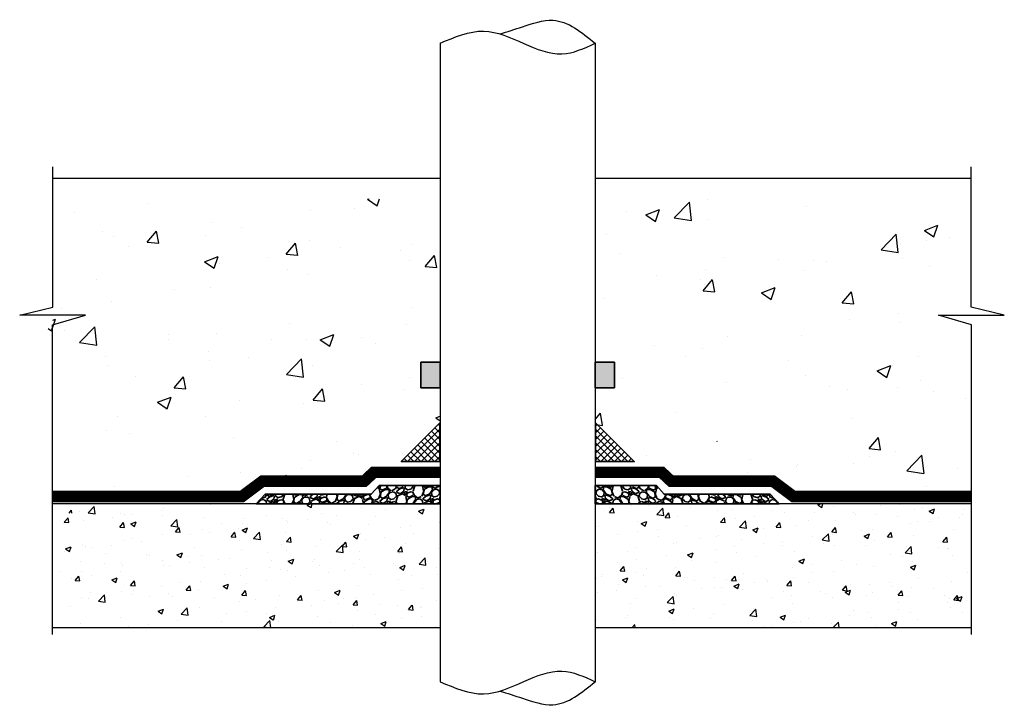
# Model space of a CAD drawing. Units: inches. Extents: x 617.1 to 648.8, y 256.4 to 278.5.
import ezdxf

# ---------------------------------------------------------------- set-up
doc = ezdxf.new("R2010")
doc.units = ezdxf.units.IN
doc.header["$LTSCALE"] = 6
doc.header["$MEASUREMENT"] = 0
for name, color, linetype, lineweight in [('BKG', 7, 'Continuous', 30), ('w-ultraseal', 5, 'Continuous', 40), ('w-wsrx', 1, 'Continuous', 35)]:
    doc.layers.add(name, color=color, linetype=linetype, lineweight=lineweight)

msp = doc.modelspace()

# ---------------------------------------------------------------- hatches: boundary and pattern name
at = {"layer": 'BKG'}
h = msp.add_hatch(dxfattribs=at)
h.set_pattern_fill('AR-CONC', color=8, scale=0.625, style=0)
h.set_pattern_definition([(49.99999999999999, (-154.2642326622929, -67.8938974942734), (4.482876141254709, -0.3922008436412194), [0.46875, -5.15625]), (355, (-154.2642326622929, -67.8938974942734), (-0.8671958350812501, 4.701200835625074), [0.375, -4.125]), (100.4514, (-153.8906596622929, -67.92658086927341), (3.615683635712635, 4.30899713788096), [0.3983761875, -4.3821382]), (46.18420000000001, (-154.2642326622929, -66.6438974942734), (6.670256553910278, -1.034493839556363), [0.703125, -7.734375]), (96.6356, (-153.7083780060429, -66.73010566302341), (5.841641909679396, 6.088236693127761), [0.5975642999999999, -6.57320625]), (351.1842, (-154.2642326622929, -66.6438974942734), (5.84163715708517, 6.088241255783279), [0.5625, -6.1875]), (21, (-153.6392326622929, -66.9563974942734), (3.730669075740385, -2.516368066658368), [0.46875, -5.15625]), (326.0000000000001, (-153.6392326622929, -66.9563974942734), (1.520720824509886, 4.532187781542831), [0.375, -4.125]), (71.4514, (-153.3283437060429, -67.16609503177341), (5.251391428634312, 2.015815604437202), [0.3983761875, -4.3821382]), (37.50000000000001, (-154.2642326622929, -67.8938974942734), (0.07599909573306668, 2.080586586445697), [0, -4.074999999999999, 0, -4.1875, 0, -4.140625]), (7.499999999999999, (-154.2642326622929, -67.8938974942734), (1.644184609013429, 2.465073199264752), [0, -2.3875, 0, -3.98125, 0, -1.578125]), (327.5, (-155.6579826622929, -67.8938974942734), (3.336390226077557, -0.1409679483398737), [0, -1.5625, 0, -4.875, 0, -6.46875]), (317.5, (-156.2829826622929, -67.8938974942734), (3.644913558389914, 0.6256561395769853), [0, -2.03125, 0, -3.2375, 0, -4.59375])])
h.paths.add_polyline_path([(618.1221837976323, 272.6985766292013), (618.1221837976324, 268.5421444872573), (617.0569306491718, 268.2838515381123), (619.176829770475, 268.2838515381123), (618.1185221381867, 267.9664709738308), (618.1185221381875, 262.5562139781695), (620.0151066367099, 262.5562139781695), (620.426566481224, 263.3687139781695), (621.0856607246515, 263.3687139781695), (621.4402080727092, 263.6812139781695), (628.1397064241994, 263.6812139781695), (628.4414136216496, 263.963181773897), (630.6213164684216, 263.963181773897), (630.6213164684216, 264.2200151282584), (629.3636101690412, 264.2200151282584), (630.6213164684216, 265.4777214276388), (630.6213164684216, 267.0943526327446), (629.6838164684217, 267.0943526327446), (629.6838164684217, 268.3443526327446), (630.6213164684216, 268.3443526327446), (630.6213164684216, 272.6985766292013)])
h.paths.add_polyline_path([(646.6981118594399, 268.2838515381123), (648.8180109807432, 268.2838515381123), (647.7527578322824, 268.5421444872573), (647.7527578322822, 272.6985766292013), (635.6213164684217, 272.6985766292013), (635.6213164684218, 268.3443526327445), (636.5588164684216, 268.3443526327445), (636.5588164684216, 267.0943526327445), (635.6213164684216, 267.0943526327445), (635.6213164684217, 265.4957900821061), (636.8652352959552, 264.2645628880591), (635.6213164684216, 264.2581845323143), (635.6213164684216, 264.001347801568), (637.7887366492683, 264.0124615307406), (638.0918856880425, 263.7320444643713), (644.7912959676829, 263.7663965628349), (645.1474410182205, 263.4557186347608), (645.8065265971709, 263.4590981818791), (646.2221471773862, 262.6487186492223), (647.7564194917273, 262.6565858302745), (647.7564194917281, 267.966470973831)])
h.paths.add_polyline_path([(638.7014626715198, 264.8714564493665), (638.7014626715198, 265.4708022253981), (640.9382515589713, 265.470802225398), (640.9382515589713, 264.8714564493665)])
h.paths.add_polyline_path([(638.7014626715197, 265.239540594052), (638.7014626715198, 265.470802225398), (640.9382515589713, 265.4708022253981), (640.9382515589713, 265.239540594052), (642.7086614447577, 265.2395405940521), (642.7086614447576, 266.6684071397762), (638.6353645821958, 266.6684071397762), (638.6353645821958, 265.2395405940521)])
h = msp.add_hatch(dxfattribs=at)
h.set_pattern_fill('AR-CONC', color=251, scale=0.25, style=0)
h.set_pattern_definition([(49.99999999999999, (0, 0), (1.793150456501884, -0.1568803374564878), [0.1875, -2.0625]), (355, (0, 0), (-0.3468783340325, 1.88048033425003), [0.15, -1.65]), (100.4514, (0.1494292, -0.01307335), (1.446273454285054, 1.723598855152384), [0.159350475, -1.75285528]), (46.18420000000001, (0, 0.5), (2.668102621564111, -0.4137975358225452), [0.28125, -3.09375]), (96.6356, (0.2223418625, 0.4655167325), (2.336656763871758, 2.435294677251104), [0.23902572, -2.6292825]), (351.1842, (0, 0.5), (2.336654862834068, 2.435296502313312), [0.225, -2.475]), (21, (0.25, 0.375), (1.492267630296154, -1.006547226663347), [0.1875, -2.0625]), (326.0000000000001, (0.25, 0.375), (0.6082883298039543, 1.812875112617133), [0.15, -1.65]), (71.4514, (0.3743555825, 0.291120985), (2.100556571453725, 0.806326241774881), [0.159350475, -1.75285528]), (37.50000000000001, (0, 0), (0.03039963829322667, 0.8322346345782787), [0, -1.63, 0, -1.675, 0, -1.65625]), (7.499999999999999, (0, 0), (0.6576738436053715, 0.9860292797059006), [0, -0.955, 0, -1.5925, 0, -0.63125]), (327.5, (-0.5575, 0), (1.334556090431023, -0.0563871793359495), [0, -0.625, 0, -1.95, 0, -2.5875]), (317.5, (-0.8075, 0), (1.457965423355966, 0.2502624558307941), [0, -0.8125, 0, -1.295, 0, -1.8375])])
h.paths.add_polyline_path([(635.6213164684217, 262.8494683343695), (635.6213164684216, 258.8494683343695), (647.7564194917271, 258.8494683343695), (647.7564194917275, 262.8494683343695)])
h.paths.add_polyline_path([(630.6213164684215, 262.8494683343695), (618.1185221381872, 262.8494683343695), (618.1185221381876, 258.8494683343695), (630.6213164684216, 258.8494683343695)])
at = {"layer": 'w-wsrx'}
for points in [[(630.6213164684217, 267.4270906191249), (629.9963164684217, 267.4270906191249), (629.9963164684217, 266.5937572857915), (630.6213164684217, 266.5937572857915)], [(636.2463164684216, 267.4270906191248), (635.6213164684216, 267.4270906191248), (635.6213164684216, 266.5937572857914), (636.2463164684216, 266.5937572857914)]]:
    msp.add_hatch(color=256, dxfattribs=at).paths.add_polyline_path(points)
h = msp.add_hatch(dxfattribs=at)
h.set_pattern_fill('ANSI37', color=256, scale=1.25, style=0)
h.set_pattern_definition([(135, (669.4447332852887, 202.2307159217122), (0.110485434560398, 0.1104854345603981), []), (45.00000000000001, (669.4447332852887, 202.2307159217122), (0.1104854345603981, -0.110485434560398), [])])
h.paths.add_polyline_path([(629.3636101690412, 264.2200151282584), (630.6136101690412, 264.2200151282584), (630.6136101690412, 265.4700151282583)])
h = msp.add_hatch(dxfattribs=at)
h.set_pattern_fill('ANSI37', color=256, scale=1.25, style=0)
h.set_pattern_definition([(45.00000000000001, (596.7978996515544, 202.2307159217122), (-0.110485434560398, 0.1104854345603981), []), (135, (596.7978996515544, 202.2307159217122), (-0.1104854345603981, -0.110485434560398), [])])
h.paths.add_polyline_path([(635.629022767802, 265.4700151282584), (635.629022767802, 264.2200151282584), (636.879022767802, 264.2200151282584)])
h = msp.add_hatch(dxfattribs=at)
h.set_pattern_fill('GRAVEL', color=256, scale=0.625, angle=30, style=0)
h.set_pattern_definition([(258.0128, (-28.41743715590019, -79.6788017151447), (-1.517625642797466, -7.371393070003116), [0.08408499999999991, -8.324429999999994]), (214.9696999999999, (-28.43490108486313, -79.76105330288125), (6.182693814094202, 4.29126150074408), [0.1442925, -14.284953125]), (162.5104, (-28.55314223665707, -79.84375362042852), (8.850156460395334, -2.828932246405142), [0.1017425, -10.07252]), (297.2737000000001, (-28.68611092882949, -80.10094508976988), (-5.708736370282319, 11.1378164625043), [0.13139875, -13.00847375]), (322.8337, (-28.62589858760322, -80.21773592401655), (-6.456333626982049, 4.932685490751934), [0.1288468749999999, -12.75585812499999]), (27.27370000000006, (-28.52322231741402, -80.29557644071599), (-11.1378164625043, -5.708736370282319), [0.13139875, -13.00847375]), (67.69420000000001, (-28.40643148316721, -80.23536409948964), (-3.911463380068257, -9.475155875799155), [0.1737681249999999, -17.203030625]), (102.2552999999999, (-28.34047799014689, -80.07459890033755), (-3.08613185522014, 14.09535062547984), [0.1640549999999999, -16.241450625]), (151.4296, (-28.37530171995772, -79.91428243099617), (-8.392629924704815, 4.536451145991246), [0.13184375, -13.052545625]), (205.2364, (-28.49109096646791, -79.85122957307046), (6.266422517185159, 2.896239001441127), [0.15052, -7.375476874999999]), (252.3974, (-28.62724477703557, -79.91540425552313), (-3.057696981638982, -9.703922662492827), [0.194655, -19.270859375]), (168.8141, (-28.14713271023797, -79.79698274854347), (-5.663861896981911, 1.060092889118969), [0.066438125, -6.5774025]), (201.4692, (-28.2123089804272, -79.78409413712794), (7.661457949264955, 2.979963427839551), [0.126398125, -12.513444375]), (255, (-28.32993715590013, -79.83035616080696), (0.3125000967027974, -0.5412660448594329), [0.088388125, -0.795495]), (233.1986, (-28.40532576731582, -79.78727925552317), (2.081328826900382, 2.645032387884653), [0.04759875, -4.712259374999999]), (321.8014, (-28.43383937873134, -79.82539223184408), (-1.478765914238195, 1.311297807835784), [0.067314375, -3.29841375]), (60.9638, (-28.3809387436367, -79.8670188195806), (0.9987957855213216, 2.020032480951401), [0.109330625, -3.535014375]), (191.5651, (-28.32787386203199, -79.77142989061772), (1.395031490967985, 0.08373512272608838), [0.07905687500000001, -1.897366875]), (46.3895, (-28.74777358760318, -80.00664223184413), (4.475162241760005, 4.748794373172787), [0.11075, -10.964278125]), (100.3461999999999, (-28.67138338845115, -79.92645393797585), (1.272439730351349, -7.203924321752463), [0.09291312499999996, -9.198379999999997]), (323.1986, (-28.39037386203194, -79.66317671514471), (-2.645032387884653, 2.081328826900382), [0.095196875, -4.66466125]), (13.6105, (-28.31414790938999, -79.72020393797582), (-6.350157685396236, -1.501207000834684), [0.1107499999999999, -10.96427812499999]), (9.444000000000084, (-28.55402358760321, -80.34222707581056), (-3.331329134095989, -0.4799709886893422), [0.1068, -5.233202499999998]), (324.7751, (-28.44867104722474, -80.32470302845252), (-6.143826228456028, 4.391428944003652), [0.08948625, -8.859151875]), (96.80139999999997, (-28.07246120325834, -80.20131759250998), (-0.4799674437822679, 3.331329655190916), [0.09519687499999996, -4.664661249999998]), (47.35399999999999, (-28.08373525061631, -80.10679036967883), (-5.786459216660809, -6.227561164689314), [0.104769375, -10.37214]), (99.44399999999995, (-28.33768148316727, -80.35444259250998), (0.4799709886893406, -3.33132913409599), [0.05339999999999998, -5.286602499999997]), (131.3099, (-28.10493715590019, -80.22006759250996), (-1.79126483080732, 1.852564656567541), [0.03186875, -3.155018125]), (195.9638, (-28.12597481467384, -80.19612929864171), (1.936297320546827, 0.3962353447405891), [0.128846875, -2.44809375]), (216.009, (-28.24985299014691, -80.23156600477347), (5.100158852113607, 3.666265430099621), [0.11940625, -11.821201875]), (333.6901, (-28.35281374363666, -79.9157327485435), (-1.166266461491967, 0.7700310983336706), [0.09013874999999999, -2.163330625]), (23.15719999999999, (-28.27201247344752, -79.95568465382736), (9.82652207111634, 4.229963717977734), [0.15737125, -15.579726875]), (90.94539999999992, (-28.12732100410619, -79.89379763014828), (0.02243659599488829, -5.038861358211143), [0.0643475, -6.37042125]), (120, (-28.12838271023799, -79.82945870118539), (-0.8537658773652741, 0.2287658773652743), [0.03749999999999997, -0.5874999999999996]), (150.2564, (-28.27005330769416, -80.22157802845247), (4.352561509316475, -2.538864068701445), [0.0868275, -8.595950000000002]), (78.0128, (-28.34544191910985, -80.17850112316869), (1.517625642797464, 7.371393070003116), [0.1681699999999998, -8.240344999999992]), (30, (-28.31051406118397, -80.01399794769559), (0.2287658773652742, 0.8537658773652741), [0.1625, -0.4625]), (355.3048000000001, (-28.16978493306911, -79.93274794769559), (-7.600158356736856, 0.663867595703016), [0.09882125, -9.78329625]), (284.0546, (-28.07129536901164, -79.94083687665847), (0.7087342221336141, -2.477563543418703), [0.09100125, -4.4590675]), (237.646, (-28.04919600410619, -80.02911409948962), (-7.159046990144224, -11.35016163827165), [0.148165625, -14.66842125]), (205.4261, (-28.1284868383529, -80.1542783459998), (-7.348955083306711, -3.521237111061374), [0.1567493749999998, -15.51817124999999])])
h.paths.add_polyline_path([(628.6476496383699, 263.4439851654662), (628.3979164197683, 263.1620215512356), (624.973503221524, 263.1620215512356), (624.6844960098542, 262.8494683343695), (630.6210578795974, 262.8494683343696), (630.6210578795973, 262.9229976496716), (630.6192256641259, 263.4439851654661)])
h = msp.add_hatch(dxfattribs=at)
h.set_pattern_fill('GRAVEL', color=256, scale=0.625, angle=30, style=0)
h.set_pattern_definition([(281.9872, (1294.660070092743, -79.6788017151447), (1.517625642797466, -7.371393070003116), [0.0840849999999999, -8.324429999999992]), (325.0303, (1294.677534021706, -79.76105330288125), (-6.182693814094202, 4.29126150074408), [0.1442925, -14.284953125]), (17.48960000000001, (1294.7957751735, -79.84375362042852), (-8.850156460395334, -2.828932246405142), [0.1017425, -10.07252]), (242.7263, (1294.928743865673, -80.10094508976988), (5.708736370282319, 11.1378164625043), [0.13139875, -13.00847375]), (217.1663, (1294.868531524446, -80.21773592401655), (6.456333626982049, 4.932685490751934), [0.1288468749999999, -12.75585812499999]), (152.7263, (1294.765855254257, -80.29557644071599), (11.1378164625043, -5.708736370282319), [0.13139875, -13.00847375]), (112.3058, (1294.64906442001, -80.23536409948964), (3.911463380068257, -9.475155875799155), [0.1737681249999999, -17.203030625]), (77.74470000000007, (1294.58311092699, -80.07459890033755), (3.08613185522014, 14.09535062547984), [0.1640549999999999, -16.241450625]), (28.57040000000001, (1294.617934656801, -79.91428243099617), (8.392629924704815, 4.536451145991246), [0.13184375, -13.052545625]), (334.7636, (1294.733723903311, -79.85122957307046), (-6.266422517185159, 2.896239001441127), [0.15052, -7.375476874999999]), (287.6026, (1294.869877713879, -79.91540425552313), (3.057696981638982, -9.703922662492827), [0.194655, -19.270859375]), (11.18590000000002, (1294.389765647081, -79.79698274854347), (5.663861896981911, 1.060092889118969), [0.066438125, -6.5774025]), (338.5308000000001, (1294.45494191727, -79.78409413712794), (-7.661457949264955, 2.979963427839551), [0.126398125, -12.513444375]), (285, (1294.572570092743, -79.83035616080696), (-0.3125000967027974, -0.5412660448594329), [0.088388125, -0.795495]), (306.8014, (1294.647958704159, -79.78727925552317), (-2.081328826900382, 2.645032387884653), [0.04759875, -4.712259374999999]), (218.1986, (1294.676472315575, -79.82539223184408), (1.478765914238195, 1.311297807835784), [0.067314375, -3.29841375]), (119.0362, (1294.62357168048, -79.8670188195806), (-0.9987957855213216, 2.020032480951401), [0.109330625, -3.535014375]), (348.4349, (1294.570506798875, -79.77142989061772), (-1.395031490967985, 0.08373512272608838), [0.07905687500000001, -1.897366875]), (133.6105, (1294.990406524446, -80.00664223184413), (-4.475162241760005, 4.748794373172787), [0.11075, -10.964278125]), (79.65380000000006, (1294.914016325294, -79.92645393797585), (-1.272439730351349, -7.203924321752463), [0.09291312499999994, -9.198379999999995]), (216.8014, (1294.633006798875, -79.66317671514471), (2.645032387884653, 2.081328826900382), [0.095196875, -4.66466125]), (166.3895, (1294.556780846233, -79.72020393797582), (6.350157685396236, -1.501207000834684), [0.1107499999999999, -10.96427812499999]), (170.5559999999999, (1294.796656524446, -80.34222707581056), (3.331329134095989, -0.4799709886893422), [0.1068, -5.233202499999998]), (215.2249, (1294.691303984068, -80.32470302845252), (6.143826228456028, 4.391428944003652), [0.08948625, -8.859151875]), (83.19860000000003, (1294.315094140102, -80.20131759250998), (0.4799674437822679, 3.331329655190916), [0.09519687499999994, -4.664661249999997]), (132.646, (1294.32636818746, -80.10679036967883), (5.786459216660809, -6.227561164689314), [0.104769375, -10.37214]), (80.55600000000007, (1294.58031442001, -80.35444259250998), (-0.4799709886893406, -3.33132913409599), [0.05339999999999998, -5.286602499999997]), (48.69010000000002, (1294.347570092743, -80.22006759250996), (1.79126483080732, 1.852564656567541), [0.03186875, -3.155018125]), (344.0362, (1294.368607751517, -80.19612929864171), (-1.936297320546827, 0.3962353447405891), [0.128846875, -2.44809375]), (323.991, (1294.49248592699, -80.23156600477347), (-5.100158852113607, 3.666265430099621), [0.11940625, -11.821201875]), (206.3099, (1294.59544668048, -79.9157327485435), (1.166266461491967, 0.7700310983336706), [0.09013874999999999, -2.163330625]), (156.8428, (1294.514645410291, -79.95568465382736), (-9.82652207111634, 4.229963717977734), [0.15737125, -15.579726875]), (89.05460000000008, (1294.369953940949, -79.89379763014828), (-0.02243659599488829, -5.038861358211143), [0.0643475, -6.37042125]), (60.00000000000001, (1294.371015647081, -79.82945870118539), (0.8537658773652741, 0.2287658773652743), [0.03749999999999996, -0.5874999999999995]), (29.74360000000003, (1294.512686244537, -80.22157802845247), (-4.352561509316475, -2.538864068701445), [0.0868275, -8.595950000000002]), (101.9872, (1294.588074855953, -80.17850112316869), (-1.517625642797464, 7.371393070003116), [0.1681699999999998, -8.24034499999999]), (150, (1294.553146998027, -80.01399794769559), (-0.2287658773652742, 0.8537658773652741), [0.1625, -0.4625]), (184.6952, (1294.412417869912, -79.93274794769559), (7.600158356736856, 0.663867595703016), [0.09882125, -9.78329625]), (255.9454, (1294.313928305855, -79.94083687665847), (-0.7087342221336141, -2.477563543418703), [0.09100125, -4.4590675]), (302.354, (1294.291828940949, -80.02911409948962), (7.159046990144224, -11.35016163827165), [0.148165625, -14.66842125]), (334.5739, (1294.371119775196, -80.1542783459998), (7.348955083306711, -3.521237111061374), [0.1567493749999998, -15.51817124999999])])
h.paths.add_polyline_path([(637.5949832984733, 263.4439851654662), (637.8447165170749, 263.1620215512356), (641.2691297153192, 263.1620215512356), (641.5581369269889, 262.8494683343695), (635.6215750572458, 262.8494683343696), (635.6215750572459, 262.9229976496716), (635.6234072727173, 263.4439851654661)])

# ---------------------------------------------------------------- linework, layer by layer
at = {"layer": 'BKG'}
for p, q in [((630.6213164684216, 277.7132102377348), (630.6213164684216, 257.1154815336284)), ((635.6213164684216, 277.7132102377348), (635.6213164684216, 257.1154815336284))]:
    msp.add_line(p, q, dxfattribs=at)
for points in [[(618.1185221381876, 258.6410312991194), (618.1185221381867, 268.6248186616272), (619.1768297704749, 268.9421992259086), (617.0569306491717, 268.9421992259086), (618.1221837976324, 269.2004921750536), (618.1221837976324, 273.7224753172095)], [(647.7564194917271, 258.6440080726109), (647.7564194917281, 268.6248186616272), (646.6981118594399, 268.9421992259086), (648.8180109807431, 268.9421992259086), (647.7527578322824, 269.2004921750536), (647.7527578322822, 273.7224753172095)], [(618.1221837976324, 273.3569243169976), (630.6213164684216, 273.3569243169976)], [(635.6213164684216, 273.3569243169976), (647.7527578322822, 273.3569243169976)], [(630.6213164684216, 262.8494683343695), (618.1185221381876, 262.8494683343695)], [(647.7564194917271, 262.8494683343695), (635.6213164684216, 262.8494683343695)], [(630.6213164684216, 258.8494683343695), (618.1185221381876, 258.8494683343695)], [(647.7564194917271, 258.8494683343695), (635.6213164684216, 258.8494683343695)]]:
    msp.add_lwpolyline(points, dxfattribs=at)
for points in [[(632.5439547598185, 278.0124660091478), (632.7845989375958, 278.0868458897951), (633.3461178280943, 278.2637748803572), (634.4636318474014, 278.6584118950469), (635.1836315248429, 278.0705619089409), (635.6213164684216, 277.7132102377348)], [(632.5439547598185, 256.8162257622154), (632.7845989375958, 256.741845881568), (633.3461178280943, 256.5649168910061), (634.4636318474014, 256.1702798763163), (635.1836315248429, 256.7581298624223), (635.6213164684216, 257.1154815336284)]]:
    msp.add_open_spline(points, degree=3, knots=[0.4756713172001233, 0.4756713172001233, 0.4756713172001233, 0.4756713172001233, 1.391542938266416, 2.594283804023446, 4.458945845448686, 4.458945845448686, 4.458945845448686, 4.458945845448686], dxfattribs=at)
for points in [[(630.6213164684216, 277.7132102377348), (632.023227168806, 278.1032975034496), (633.3160689992518, 277.7068099440621), (634.5501452833107, 277.3690613952092), (635.6213164684216, 277.7132102377348)], [(630.6213164684216, 257.1154815336284), (632.023227168806, 256.7253942679135), (633.3160689992518, 257.1218818273012), (634.5501452833107, 257.459630376154), (635.6213164684216, 257.1154815336284)]]:
    msp.add_spline(points, degree=3, dxfattribs=at)
at = {"layer": 'w-ultraseal', "const_width": 0.375}
for points in [[(618.1185221381871, 263.0892016292013), (624.2230803570092, 263.0892016292013), (624.8910403535513, 263.5892016292013), (628.176009540356, 263.5892016292013), (628.4777167378063, 263.8711694249288), (630.6213164684216, 263.8711694249288)], [(647.7564194917276, 263.0892016292013), (642.019552579834, 263.0892016292013), (641.3515925832919, 263.5892016292013), (638.0666233964872, 263.5892016292013), (637.7649161990369, 263.8711694249288), (635.6213164684216, 263.8711694249288)]]:
    msp.add_lwpolyline(points, dxfattribs=at)
at = {"layer": 'w-wsrx'}
for p, q in [((630.6213164684217, 267.4270906191249), (629.9963164684217, 267.4270906191249)), ((629.9963164684217, 267.4270906191249), (629.9963164684217, 266.5937572857915)), ((630.6213164684217, 266.5937572857915), (630.6213164684217, 267.4270906191249)), ((636.2463164684216, 267.4270906191248), (635.6213164684216, 267.4270906191248)), ((635.6213164684216, 267.4270906191248), (635.6213164684216, 266.5937572857914)), ((636.2463164684216, 266.5937572857914), (636.2463164684216, 267.4270906191248)), ((630.6213164684217, 266.5937572857915), (629.9963164684217, 266.5937572857915)), ((636.2463164684216, 266.5937572857914), (635.6213164684216, 266.5937572857914))]:
    msp.add_line(p, q, dxfattribs=at)
for points in [[(630.6136101690412, 265.4700151282584), (630.6136101690412, 264.2200151282584), (629.3636101690412, 264.2200151282584), (630.6136101690412, 265.4700151282584)], [(635.629022767802, 265.4700151282584), (635.629022767802, 264.2200151282584), (636.879022767802, 264.2200151282584), (635.629022767802, 265.4700151282584)], [(624.6844960098541, 262.8494683343695), (624.973503221524, 263.1620215512356), (628.3979164197683, 263.1620215512356), (628.6476496383699, 263.4439851654661), (630.6213164684216, 263.4439851654661), (630.6213164684216, 262.8494683343695), (624.6844960098541, 262.8494683343695)], [(641.558136926989, 262.8494683343695), (641.2691297153192, 263.1620215512356), (637.8447165170749, 263.1620215512356), (637.5949832984733, 263.4439851654661), (635.6213164684216, 263.4439851654661), (635.6213164684216, 262.8494683343695), (641.558136926989, 262.8494683343695)]]:
    msp.add_lwpolyline(points, dxfattribs=at)

doc.saveas('drawing.dxf')
